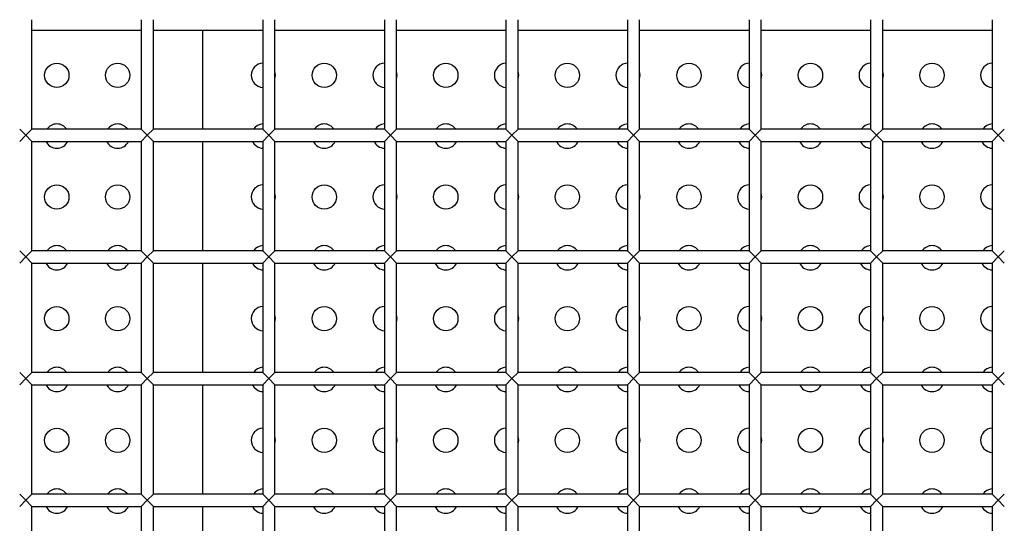
# Model space of a CAD drawing. Units: millimetres. Extents: x -1785 to 3274, y -834 to 2476.
# Drawn here: x 496 to 577, y 568 to 610 of the extents above; entities that cross this region are included whole.
import ezdxf

# ---------------------------------------------------------------- set-up
doc = ezdxf.new("R2010")
doc.units = ezdxf.units.MM

msp = doc.modelspace()

# ---------------------------------------------------------------- linework, layer by layer
at = {"color": 7, "linetype": 'Continuous', "lineweight": 25}
for p, q in [((497.485, 600.739), (497.485, 609.739)), ((506.485, 609.739), (506.485, 600.739)), ((507.485, 600.739), (507.485, 609.739)), ((516.485, 609.739), (516.485, 600.739)), ((517.485, 600.739), (517.485, 609.739)), ((526.485, 609.739), (526.485, 600.739)), ((527.485, 600.739), (527.485, 609.739)), ((536.485, 609.739), (536.485, 600.739)), ((537.485, 600.739), (537.485, 609.739)), ((546.485, 609.739), (546.485, 600.739)), ((547.485, 600.739), (547.485, 609.739)), ((556.485, 609.739), (556.485, 600.739)), ((557.485, 600.739), (557.485, 609.739)), ((566.485, 609.739), (566.485, 600.739)), ((567.485, 600.739), (567.485, 609.739)), ((576.485, 609.739), (576.485, 600.739)), ((506.485, 608.839), (497.485, 608.839)), ((516.485, 608.839), (507.485, 608.839)), ((511.54, 600.739), (511.54, 608.839)), ((526.485, 608.839), (517.485, 608.839)), ((536.485, 608.839), (527.485, 608.839)), ((546.485, 608.839), (537.485, 608.839)), ((556.485, 608.839), (547.485, 608.839)), ((566.485, 608.839), (557.485, 608.839)), ((576.485, 608.839), (567.485, 608.839)), ((496.485, 600.739), (496.985, 600.239)), ((496.985, 600.239), (496.485, 599.739)), ((496.985, 600.239), (497.485, 600.739)), ((497.485, 599.739), (496.985, 600.239)), ((506.485, 600.739), (497.485, 600.739)), ((506.485, 600.739), (506.985, 600.239)), ((506.985, 600.239), (506.485, 599.739)), ((506.985, 600.239), (507.485, 600.739)), ((507.485, 599.739), (506.985, 600.239)), ((516.485, 600.739), (507.485, 600.739)), ((516.485, 600.739), (516.985, 600.239)), ((516.985, 600.239), (516.485, 599.739)), ((516.985, 600.239), (517.485, 600.739)), ((517.485, 599.739), (516.985, 600.239)), ((526.485, 600.739), (517.485, 600.739)), ((526.485, 600.739), (526.985, 600.239)), ((526.985, 600.239), (526.485, 599.739)), ((526.985, 600.239), (527.485, 600.739)), ((527.485, 599.739), (526.985, 600.239)), ((536.485, 600.739), (527.485, 600.739)), ((536.485, 600.739), (536.985, 600.239)), ((536.985, 600.239), (536.485, 599.739)), ((536.985, 600.239), (537.485, 600.739)), ((537.485, 599.739), (536.985, 600.239)), ((546.485, 600.739), (537.485, 600.739)), ((546.485, 600.739), (546.985, 600.239)), ((546.985, 600.239), (546.485, 599.739)), ((546.985, 600.239), (547.485, 600.739)), ((547.485, 599.739), (546.985, 600.239)), ((556.485, 600.739), (547.485, 600.739)), ((556.485, 600.739), (556.985, 600.239)), ((556.985, 600.239), (556.485, 599.739)), ((556.985, 600.239), (557.485, 600.739)), ((557.485, 599.739), (556.985, 600.239)), ((566.485, 600.739), (557.485, 600.739)), ((566.485, 600.739), (566.985, 600.239)), ((566.985, 600.239), (566.485, 599.739)), ((566.985, 600.239), (567.485, 600.739)), ((567.485, 599.739), (566.985, 600.239)), ((576.485, 600.739), (567.485, 600.739)), ((576.485, 600.739), (576.985, 600.239)), ((576.985, 600.239), (576.485, 599.739)), ((576.985, 600.239), (577.485, 600.739)), ((577.485, 599.739), (576.985, 600.239)), ((497.485, 599.739), (506.485, 599.739)), ((497.485, 590.739), (497.485, 599.739)), ((506.485, 599.739), (506.485, 590.739)), ((507.485, 599.739), (516.485, 599.739)), ((507.485, 590.739), (507.485, 599.739)), ((511.54, 590.739), (511.54, 599.739)), ((516.485, 599.739), (516.485, 590.739)), ((517.485, 599.739), (526.485, 599.739)), ((517.485, 590.739), (517.485, 599.739)), ((526.485, 599.739), (526.485, 590.739)), ((527.485, 599.739), (536.485, 599.739)), ((527.485, 590.739), (527.485, 599.739)), ((536.485, 599.739), (536.485, 590.739)), ((537.485, 599.739), (546.485, 599.739)), ((537.485, 590.739), (537.485, 599.739)), ((546.485, 599.739), (546.485, 590.739)), ((547.485, 599.739), (556.485, 599.739)), ((547.485, 590.739), (547.485, 599.739)), ((556.485, 599.739), (556.485, 590.739)), ((557.485, 599.739), (566.485, 599.739)), ((557.485, 590.739), (557.485, 599.739)), ((566.485, 599.739), (566.485, 590.739)), ((567.485, 599.739), (576.485, 599.739)), ((567.485, 590.739), (567.485, 599.739)), ((576.485, 599.739), (576.485, 590.739)), ((496.485, 590.739), (496.985, 590.239)), ((496.985, 590.239), (497.485, 590.739)), ((506.485, 590.739), (497.485, 590.739)), ((506.485, 590.739), (506.985, 590.239)), ((506.985, 590.239), (507.485, 590.739)), ((516.485, 590.739), (507.485, 590.739)), ((516.485, 590.739), (516.985, 590.239)), ((516.985, 590.239), (517.485, 590.739)), ((526.485, 590.739), (517.485, 590.739)), ((526.485, 590.739), (526.985, 590.239)), ((526.985, 590.239), (527.485, 590.739)), ((536.485, 590.739), (527.485, 590.739)), ((536.485, 590.739), (536.985, 590.239)), ((536.985, 590.239), (537.485, 590.739)), ((546.485, 590.739), (537.485, 590.739)), ((546.485, 590.739), (546.985, 590.239)), ((546.985, 590.239), (547.485, 590.739)), ((556.485, 590.739), (547.485, 590.739)), ((556.485, 590.739), (556.985, 590.239)), ((556.985, 590.239), (557.485, 590.739)), ((566.485, 590.739), (557.485, 590.739)), ((566.485, 590.739), (566.985, 590.239)), ((566.985, 590.239), (567.485, 590.739)), ((576.485, 590.739), (567.485, 590.739)), ((576.485, 590.739), (576.985, 590.239)), ((576.985, 590.239), (577.485, 590.739)), ((496.985, 590.239), (496.485, 589.739)), ((497.485, 589.739), (496.985, 590.239)), ((497.485, 589.739), (506.485, 589.739)), ((497.485, 580.739), (497.485, 589.739)), ((506.985, 590.239), (506.485, 589.739)), ((506.485, 589.739), (506.485, 580.739)), ((507.485, 589.739), (506.985, 590.239)), ((507.485, 589.739), (516.485, 589.739)), ((507.485, 580.739), (507.485, 589.739)), ((511.54, 580.739), (511.54, 589.739)), ((516.985, 590.239), (516.485, 589.739)), ((516.485, 589.739), (516.485, 580.739)), ((517.485, 589.739), (516.985, 590.239)), ((517.485, 589.739), (526.485, 589.739)), ((517.485, 580.739), (517.485, 589.739)), ((526.985, 590.239), (526.485, 589.739)), ((526.485, 589.739), (526.485, 580.739)), ((527.485, 589.739), (526.985, 590.239)), ((527.485, 589.739), (536.485, 589.739)), ((527.485, 580.739), (527.485, 589.739)), ((536.985, 590.239), (536.485, 589.739)), ((536.485, 589.739), (536.485, 580.739)), ((537.485, 589.739), (536.985, 590.239)), ((537.485, 589.739), (546.485, 589.739)), ((537.485, 580.739), (537.485, 589.739)), ((546.985, 590.239), (546.485, 589.739)), ((546.485, 589.739), (546.485, 580.739)), ((547.485, 589.739), (546.985, 590.239)), ((547.485, 589.739), (556.485, 589.739)), ((547.485, 580.739), (547.485, 589.739)), ((556.985, 590.239), (556.485, 589.739)), ((556.485, 589.739), (556.485, 580.739)), ((557.485, 589.739), (556.985, 590.239)), ((557.485, 589.739), (566.485, 589.739)), ((557.485, 580.739), (557.485, 589.739)), ((566.985, 590.239), (566.485, 589.739)), ((566.485, 589.739), (566.485, 580.739)), ((567.485, 589.739), (566.985, 590.239)), ((567.485, 589.739), (576.485, 589.739)), ((567.485, 580.739), (567.485, 589.739)), ((576.985, 590.239), (576.485, 589.739)), ((576.485, 589.739), (576.485, 580.739)), ((577.485, 589.739), (576.985, 590.239)), ((496.485, 580.739), (496.985, 580.239)), ((496.985, 580.239), (496.485, 579.739)), ((496.985, 580.239), (497.485, 580.739)), ((497.485, 579.739), (496.985, 580.239)), ((506.485, 580.739), (497.485, 580.739)), ((506.485, 580.739), (506.985, 580.239)), ((506.985, 580.239), (506.485, 579.739)), ((506.985, 580.239), (507.485, 580.739)), ((507.485, 579.739), (506.985, 580.239)), ((516.485, 580.739), (507.485, 580.739)), ((516.485, 580.739), (516.985, 580.239)), ((516.985, 580.239), (516.485, 579.739)), ((516.985, 580.239), (517.485, 580.739)), ((517.485, 579.739), (516.985, 580.239)), ((526.485, 580.739), (517.485, 580.739)), ((526.485, 580.739), (526.985, 580.239)), ((526.985, 580.239), (526.485, 579.739)), ((526.985, 580.239), (527.485, 580.739)), ((527.485, 579.739), (526.985, 580.239)), ((536.485, 580.739), (527.485, 580.739)), ((536.485, 580.739), (536.985, 580.239)), ((536.985, 580.239), (536.485, 579.739)), ((536.985, 580.239), (537.485, 580.739)), ((537.485, 579.739), (536.985, 580.239)), ((546.485, 580.739), (537.485, 580.739)), ((546.485, 580.739), (546.985, 580.239)), ((546.985, 580.239), (546.485, 579.739)), ((546.985, 580.239), (547.485, 580.739)), ((547.485, 579.739), (546.985, 580.239)), ((556.485, 580.739), (547.485, 580.739)), ((556.485, 580.739), (556.985, 580.239)), ((556.985, 580.239), (556.485, 579.739)), ((556.985, 580.239), (557.485, 580.739)), ((557.485, 579.739), (556.985, 580.239)), ((566.485, 580.739), (557.485, 580.739)), ((566.485, 580.739), (566.985, 580.239)), ((566.985, 580.239), (566.485, 579.739)), ((566.985, 580.239), (567.485, 580.739)), ((567.485, 579.739), (566.985, 580.239)), ((576.485, 580.739), (567.485, 580.739)), ((576.485, 580.739), (576.985, 580.239)), ((576.985, 580.239), (576.485, 579.739)), ((576.985, 580.239), (577.485, 580.739)), ((577.485, 579.739), (576.985, 580.239)), ((497.485, 579.739), (506.485, 579.739)), ((497.485, 570.739), (497.485, 579.739)), ((506.485, 579.739), (506.485, 570.739)), ((507.485, 579.739), (516.485, 579.739)), ((507.485, 570.739), (507.485, 579.739)), ((511.54, 570.739), (511.54, 579.739)), ((516.485, 579.739), (516.485, 570.739)), ((517.485, 579.739), (526.485, 579.739)), ((517.485, 570.739), (517.485, 579.739)), ((526.485, 579.739), (526.485, 570.739)), ((527.485, 579.739), (536.485, 579.739)), ((527.485, 570.739), (527.485, 579.739)), ((536.485, 579.739), (536.485, 570.739)), ((537.485, 579.739), (546.485, 579.739)), ((537.485, 570.739), (537.485, 579.739)), ((546.485, 579.739), (546.485, 570.739)), ((547.485, 579.739), (556.485, 579.739)), ((547.485, 570.739), (547.485, 579.739)), ((556.485, 579.739), (556.485, 570.739)), ((557.485, 579.739), (566.485, 579.739)), ((557.485, 570.739), (557.485, 579.739)), ((566.485, 579.739), (566.485, 570.739)), ((567.485, 579.739), (576.485, 579.739)), ((567.485, 570.739), (567.485, 579.739)), ((576.485, 579.739), (576.485, 570.739)), ((496.485, 570.739), (496.985, 570.239)), ((496.985, 570.239), (497.485, 570.739)), ((506.485, 570.739), (497.485, 570.739)), ((506.485, 570.739), (506.985, 570.239)), ((506.985, 570.239), (507.485, 570.739)), ((516.485, 570.739), (507.485, 570.739)), ((516.485, 570.739), (516.985, 570.239)), ((516.985, 570.239), (517.485, 570.739)), ((526.485, 570.739), (517.485, 570.739)), ((526.485, 570.739), (526.985, 570.239)), ((526.985, 570.239), (527.485, 570.739)), ((536.485, 570.739), (527.485, 570.739)), ((536.485, 570.739), (536.985, 570.239)), ((536.985, 570.239), (537.485, 570.739)), ((546.485, 570.739), (537.485, 570.739)), ((546.485, 570.739), (546.985, 570.239)), ((546.985, 570.239), (547.485, 570.739)), ((556.485, 570.739), (547.485, 570.739)), ((556.485, 570.739), (556.985, 570.239)), ((556.985, 570.239), (557.485, 570.739)), ((566.485, 570.739), (557.485, 570.739)), ((566.485, 570.739), (566.985, 570.239)), ((566.985, 570.239), (567.485, 570.739)), ((576.485, 570.739), (567.485, 570.739)), ((576.485, 570.739), (576.985, 570.239)), ((576.985, 570.239), (577.485, 570.739)), ((496.985, 570.239), (496.485, 569.739)), ((497.485, 569.739), (496.985, 570.239)), ((497.485, 569.739), (506.485, 569.739)), ((497.485, 560.739), (497.485, 569.739)), ((506.985, 570.239), (506.485, 569.739)), ((506.485, 569.739), (506.485, 560.739)), ((507.485, 569.739), (506.985, 570.239)), ((507.485, 569.739), (516.485, 569.739)), ((507.485, 560.739), (507.485, 569.739)), ((511.54, 560.739), (511.54, 569.739)), ((516.985, 570.239), (516.485, 569.739)), ((516.485, 569.739), (516.485, 560.739)), ((517.485, 569.739), (516.985, 570.239)), ((517.485, 569.739), (526.485, 569.739)), ((517.485, 560.739), (517.485, 569.739)), ((526.985, 570.239), (526.485, 569.739)), ((526.485, 569.739), (526.485, 560.739)), ((527.485, 569.739), (526.985, 570.239)), ((527.485, 569.739), (536.485, 569.739)), ((527.485, 560.739), (527.485, 569.739)), ((536.985, 570.239), (536.485, 569.739)), ((536.485, 569.739), (536.485, 560.739)), ((537.485, 569.739), (536.985, 570.239)), ((537.485, 569.739), (546.485, 569.739)), ((537.485, 560.739), (537.485, 569.739)), ((546.985, 570.239), (546.485, 569.739)), ((546.485, 569.739), (546.485, 560.739)), ((547.485, 569.739), (546.985, 570.239)), ((547.485, 569.739), (556.485, 569.739)), ((547.485, 560.739), (547.485, 569.739)), ((556.985, 570.239), (556.485, 569.739)), ((556.485, 569.739), (556.485, 560.739)), ((557.485, 569.739), (556.985, 570.239)), ((557.485, 569.739), (566.485, 569.739)), ((557.485, 560.739), (557.485, 569.739)), ((566.985, 570.239), (566.485, 569.739)), ((566.485, 569.739), (566.485, 560.739)), ((567.485, 569.739), (566.985, 570.239)), ((567.485, 569.739), (576.485, 569.739)), ((567.485, 560.739), (567.485, 569.739)), ((576.985, 570.239), (576.485, 569.739)), ((576.485, 569.739), (576.485, 560.739)), ((577.485, 569.739), (576.985, 570.239))]:
    msp.add_line(p, q, dxfattribs=at)
at = {"color": 7, "linetype": 'Continuous', "lineweight": 25, "flags": 128}
for points in [[(517.485, 604.844), (517.54, 605.17), (517.485, 605.496)], [(527.485, 604.844), (527.54, 605.17), (527.485, 605.496)], [(537.485, 604.844), (537.54, 605.17), (537.485, 605.496)], [(547.485, 604.844), (547.54, 605.17), (547.485, 605.496)], [(557.485, 604.844), (557.54, 605.17), (557.485, 605.496)], [(567.485, 604.844), (567.54, 605.17), (567.485, 605.496)], [(517.485, 594.844), (517.54, 595.17), (517.485, 595.496)], [(527.485, 594.844), (527.54, 595.17), (527.485, 595.496)], [(537.485, 594.844), (537.54, 595.17), (537.485, 595.496)], [(547.485, 594.844), (547.54, 595.17), (547.485, 595.496)], [(557.485, 594.844), (557.54, 595.17), (557.485, 595.496)], [(567.485, 594.844), (567.54, 595.17), (567.485, 595.496)], [(517.485, 584.844), (517.54, 585.17), (517.485, 585.496)], [(527.485, 584.844), (527.54, 585.17), (527.485, 585.496)], [(537.485, 584.844), (537.54, 585.17), (537.485, 585.496)], [(547.485, 584.844), (547.54, 585.17), (547.485, 585.496)], [(557.485, 584.844), (557.54, 585.17), (557.485, 585.496)], [(567.485, 584.844), (567.54, 585.17), (567.485, 585.496)], [(517.485, 574.844), (517.54, 575.17), (517.485, 575.496)], [(527.485, 574.844), (527.54, 575.17), (527.485, 575.496)], [(537.485, 574.844), (537.54, 575.17), (537.485, 575.496)], [(547.485, 574.844), (547.54, 575.17), (547.485, 575.496)], [(557.485, 574.844), (557.54, 575.17), (557.485, 575.496)], [(567.485, 574.844), (567.54, 575.17), (567.485, 575.496)]]:
    msp.add_lwpolyline(points, dxfattribs=at)
at = {"color": 7, "linetype": 'Continuous', "lineweight": 25}
for centre in [(499.54, 605.17), (504.54, 605.17), (521.54, 605.17), (531.54, 605.17), (541.54, 605.17), (551.54, 605.17), (561.54, 605.17), (571.54, 605.17), (499.54, 595.17), (504.54, 595.17), (521.54, 595.17), (531.54, 595.17), (541.54, 595.17), (551.54, 595.17), (561.54, 595.17), (571.54, 595.17), (499.54, 585.17), (504.54, 585.17), (521.54, 585.17), (531.54, 585.17), (541.54, 585.17), (551.54, 585.17), (561.54, 585.17), (571.54, 585.17), (499.54, 575.17), (504.54, 575.17), (521.54, 575.17), (531.54, 575.17), (541.54, 575.17), (551.54, 575.17), (561.54, 575.17), (571.54, 575.17)]:
    msp.add_circle(centre, 1, dxfattribs=at)
for centre, start, end in [((516.54, 605.17), 93.13889, 266.86111), ((526.54, 605.17), 93.13889, 266.86111), ((536.54, 605.17), 93.13889, 266.86111), ((546.54, 605.17), 93.13889, 266.86111), ((556.54, 605.17), 93.13889, 266.86111), ((566.54, 605.17), 93.13889, 266.86111), ((576.54, 605.17), 93.13889, 266.86111), ((499.54, 600.17), 34.68238, 145.31762), ((504.54, 600.17), 34.68238, 145.31762), ((516.54, 600.17), 93.13889, 145.31762), ((521.54, 600.17), 34.68238, 145.31762), ((526.54, 600.17), 93.13889, 145.31762), ((531.54, 600.17), 34.68238, 145.31762), ((536.54, 600.17), 93.13889, 145.31762), ((541.54, 600.17), 34.68238, 145.31762), ((546.54, 600.17), 93.13889, 145.31762), ((551.54, 600.17), 34.68238, 145.31762), ((556.54, 600.17), 93.13889, 145.31762), ((561.54, 600.17), 34.68238, 145.31762), ((566.54, 600.17), 93.13889, 145.31762), ((571.54, 600.17), 34.68238, 145.31762), ((576.54, 600.17), 93.13889, 145.31762), ((499.54, 600.17), 205.52935, 270), ((499.54, 600.17), 270, 334.47065), ((504.54, 600.17), 205.52935, 270), ((504.54, 600.17), 270, 334.47065), ((516.54, 600.17), 205.52935, 266.86111), ((521.54, 600.17), 205.52935, 270), ((521.54, 600.17), 270, 334.47065), ((526.54, 600.17), 205.52935, 266.86111), ((531.54, 600.17), 205.52935, 270), ((531.54, 600.17), 270, 334.47065), ((536.54, 600.17), 205.52935, 266.86111), ((541.54, 600.17), 205.52935, 270), ((541.54, 600.17), 270, 334.47065), ((546.54, 600.17), 205.52935, 266.86111), ((551.54, 600.17), 205.52935, 270), ((551.54, 600.17), 270, 334.47065), ((556.54, 600.17), 205.52935, 266.86111), ((561.54, 600.17), 205.52935, 270), ((561.54, 600.17), 270, 334.47065), ((566.54, 600.17), 205.52935, 266.86111), ((571.54, 600.17), 205.52935, 270), ((571.54, 600.17), 270, 334.47065), ((576.54, 600.17), 205.52935, 266.86111), ((516.54, 595.17), 93.13889, 266.86111), ((526.54, 595.17), 93.13889, 266.86111), ((536.54, 595.17), 93.13889, 266.86111), ((546.54, 595.17), 93.13889, 266.86111), ((556.54, 595.17), 93.13889, 266.86111), ((566.54, 595.17), 93.13889, 266.86111), ((576.54, 595.17), 93.13889, 266.86111), ((499.54, 590.17), 34.68238, 145.31762), ((504.54, 590.17), 34.68238, 145.31762), ((516.54, 590.17), 93.13889, 145.31762), ((521.54, 590.17), 34.68238, 145.31762), ((526.54, 590.17), 93.13889, 145.31762), ((531.54, 590.17), 34.68238, 145.31762), ((536.54, 590.17), 93.13889, 145.31762), ((541.54, 590.17), 34.68238, 145.31762), ((546.54, 590.17), 93.13889, 145.31762), ((551.54, 590.17), 34.68238, 145.31762), ((556.54, 590.17), 93.13889, 145.31762), ((561.54, 590.17), 34.68238, 145.31762), ((566.54, 590.17), 93.13889, 145.31762), ((571.54, 590.17), 34.68238, 145.31762), ((576.54, 590.17), 93.13889, 145.31762), ((499.54, 590.17), 205.52935, 270), ((499.54, 590.17), 270, 334.47065), ((504.54, 590.17), 205.52935, 270), ((504.54, 590.17), 270, 334.47065), ((516.54, 590.17), 205.52935, 266.86111), ((521.54, 590.17), 205.52935, 270), ((521.54, 590.17), 270, 334.47065), ((526.54, 590.17), 205.52935, 266.86111), ((531.54, 590.17), 205.52935, 270), ((531.54, 590.17), 270, 334.47065), ((536.54, 590.17), 205.52935, 266.86111), ((541.54, 590.17), 205.52935, 270), ((541.54, 590.17), 270, 334.47065), ((546.54, 590.17), 205.52935, 266.86111), ((551.54, 590.17), 205.52935, 270), ((551.54, 590.17), 270, 334.47065), ((556.54, 590.17), 205.52935, 266.86111), ((561.54, 590.17), 205.52935, 270), ((561.54, 590.17), 270, 334.47065), ((566.54, 590.17), 205.52935, 266.86111), ((571.54, 590.17), 205.52935, 270), ((571.54, 590.17), 270, 334.47065), ((576.54, 590.17), 205.52935, 266.86111), ((516.54, 585.17), 93.13889, 266.86111), ((526.54, 585.17), 93.13889, 266.86111), ((536.54, 585.17), 93.13889, 266.86111), ((546.54, 585.17), 93.13889, 266.86111), ((556.54, 585.17), 93.13889, 266.86111), ((566.54, 585.17), 93.13889, 266.86111), ((576.54, 585.17), 93.13889, 266.86111), ((499.54, 580.17), 34.68238, 145.31762), ((504.54, 580.17), 34.68238, 145.31762), ((516.54, 580.17), 93.13889, 145.31762), ((521.54, 580.17), 34.68238, 145.31762), ((526.54, 580.17), 93.13889, 145.31762), ((531.54, 580.17), 34.68238, 145.31762), ((536.54, 580.17), 93.13889, 145.31762), ((541.54, 580.17), 34.68238, 145.31762), ((546.54, 580.17), 93.13889, 145.31762), ((551.54, 580.17), 34.68238, 145.31762), ((556.54, 580.17), 93.13889, 145.31762), ((561.54, 580.17), 34.68238, 145.31762), ((566.54, 580.17), 93.13889, 145.31762), ((571.54, 580.17), 34.68238, 145.31762), ((576.54, 580.17), 93.13889, 145.31762), ((499.54, 580.17), 205.52935, 270), ((499.54, 580.17), 270, 334.47065), ((504.54, 580.17), 205.52935, 270), ((504.54, 580.17), 270, 334.47065), ((516.54, 580.17), 205.52935, 266.86111), ((521.54, 580.17), 205.52935, 270), ((521.54, 580.17), 270, 334.47065), ((526.54, 580.17), 205.52935, 266.86111), ((531.54, 580.17), 205.52935, 270), ((531.54, 580.17), 270, 334.47065), ((536.54, 580.17), 205.52935, 266.86111), ((541.54, 580.17), 205.52935, 270), ((541.54, 580.17), 270, 334.47065), ((546.54, 580.17), 205.52935, 266.86111), ((551.54, 580.17), 205.52935, 270), ((551.54, 580.17), 270, 334.47065), ((556.54, 580.17), 205.52935, 266.86111), ((561.54, 580.17), 205.52935, 270), ((561.54, 580.17), 270, 334.47065), ((566.54, 580.17), 205.52935, 266.86111), ((571.54, 580.17), 205.52935, 270), ((571.54, 580.17), 270, 334.47065), ((576.54, 580.17), 205.52935, 266.86111), ((516.54, 575.17), 93.13889, 266.86111), ((526.54, 575.17), 93.13889, 266.86111), ((536.54, 575.17), 93.13889, 266.86111), ((546.54, 575.17), 93.13889, 266.86111), ((556.54, 575.17), 93.13889, 266.86111), ((566.54, 575.17), 93.13889, 266.86111), ((576.54, 575.17), 93.13889, 266.86111), ((499.54, 570.17), 34.68238, 145.31762), ((504.54, 570.17), 34.68238, 145.31762), ((516.54, 570.17), 93.13889, 145.31762), ((521.54, 570.17), 34.68238, 145.31762), ((526.54, 570.17), 93.13889, 145.31762), ((531.54, 570.17), 34.68238, 145.31762), ((536.54, 570.17), 93.13889, 145.31762), ((541.54, 570.17), 34.68238, 145.31762), ((546.54, 570.17), 93.13889, 145.31762), ((551.54, 570.17), 34.68238, 145.31762), ((556.54, 570.17), 93.13889, 145.31762), ((561.54, 570.17), 34.68238, 145.31762), ((566.54, 570.17), 93.13889, 145.31762), ((571.54, 570.17), 34.68238, 145.31762), ((576.54, 570.17), 93.13889, 145.31762), ((499.54, 570.17), 205.52935, 270), ((499.54, 570.17), 270, 334.47065), ((504.54, 570.17), 205.52935, 270), ((504.54, 570.17), 270, 334.47065), ((516.54, 570.17), 205.52935, 266.86111), ((521.54, 570.17), 205.52935, 270), ((521.54, 570.17), 270, 334.47065), ((526.54, 570.17), 205.52935, 266.86111), ((531.54, 570.17), 205.52935, 270), ((531.54, 570.17), 270, 334.47065), ((536.54, 570.17), 205.52935, 266.86111), ((541.54, 570.17), 205.52935, 270), ((541.54, 570.17), 270, 334.47065), ((546.54, 570.17), 205.52935, 266.86111), ((551.54, 570.17), 205.52935, 270), ((551.54, 570.17), 270, 334.47065), ((556.54, 570.17), 205.52935, 266.86111), ((561.54, 570.17), 205.52935, 270), ((561.54, 570.17), 270, 334.47065), ((566.54, 570.17), 205.52935, 266.86111), ((571.54, 570.17), 205.52935, 270), ((571.54, 570.17), 270, 334.47065), ((576.54, 570.17), 205.52935, 266.86111)]:
    msp.add_arc(centre, 1, start, end, dxfattribs=at)

doc.saveas('drawing.dxf')
